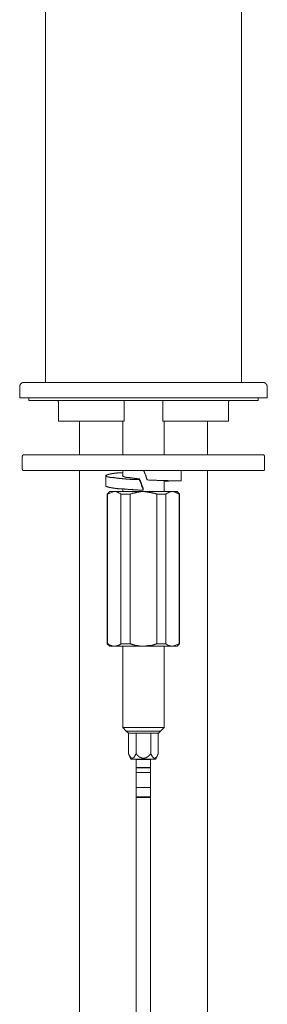
# Model space of a CAD drawing. Units: inches. Extents: x -784 to 385, y -733 to 99.
# Drawn here: x -257 to -209, y -348 to -157 of the extents above; entities that cross this region are included whole.
import ezdxf

# ---------------------------------------------------------------- set-up
doc = ezdxf.new("R2010")
doc.units = ezdxf.units.IN
doc.header["$MEASUREMENT"] = 0
doc.layers.add('图层 1', color=7, linetype='Continuous')

msp = doc.modelspace()

# ---------------------------------------------------------------- linework, layer by layer
at = {"layer": '图层 1', "color": 7, "lineweight": 9}
for points in [[(-252.09, -70.49), (-252.09, -226.99)], [(-214.12, -226.99), (-214.12, -70.49)], [(-256.26, -226.99), (-256.32, -226.99), (-256.37, -226.99), (-256.43, -226.99), (-256.49, -226.99), (-256.54, -226.99), (-256.54, -227.04), (-256.6, -227.04), (-256.66, -227.04), (-256.66, -227.1), (-256.71, -227.1), (-256.76, -227.15), (-256.82, -227.15), (-256.82, -227.21), (-256.88, -227.21), (-256.88, -227.27), (-256.94, -227.33), (-256.94, -227.38), (-256.99, -227.38), (-256.99, -227.44), (-256.99, -227.5), (-257.05, -227.5), (-257.05, -227.56), (-257.05, -227.61), (-257.05, -227.66), (-257.05, -227.72), (-257.05, -227.78)], [(-256.26, -226.99), (-209.89, -226.99)], [(-209.1, -227.78), (-209.1, -227.72), (-209.1, -227.66), (-209.1, -227.61), (-209.16, -227.61), (-209.16, -227.56), (-209.16, -227.5), (-209.16, -227.44), (-209.22, -227.44), (-209.22, -227.38), (-209.22, -227.33), (-209.28, -227.33), (-209.28, -227.27), (-209.33, -227.27), (-209.33, -227.21), (-209.38, -227.21), (-209.38, -227.15), (-209.44, -227.15), (-209.44, -227.1), (-209.5, -227.1), (-209.55, -227.04), (-209.61, -227.04), (-209.67, -227.04), (-209.67, -226.99), (-209.72, -226.99), (-209.78, -226.99), (-209.84, -226.99), (-209.89, -226.99)], [(-257.05, -227.78), (-257.05, -229.97)], [(-209.1, -229.97), (-209.1, -227.78)], [(-209.1, -229.97), (-257.05, -229.97)], [(-255.3, -229.97), (-255.3, -230.49)], [(-255.3, -230.49), (-210.86, -230.49)], [(-249.55, -230.76), (-249.55, -230.71), (-249.61, -230.71), (-249.61, -230.65), (-249.61, -230.6), (-249.67, -230.6), (-249.67, -230.54), (-249.73, -230.54), (-249.73, -230.49), (-249.78, -230.49), (-249.84, -230.49), (-249.9, -230.49)], [(-249.55, -230.76), (-249.55, -234.48)], [(-236.82, -230.49), (-236.82, -230.54), (-236.82, -230.6), (-236.82, -230.65), (-236.82, -230.71), (-236.82, -230.76)], [(-236.82, -234.48), (-236.82, -230.76)], [(-229.33, -230.76), (-229.33, -230.71), (-229.33, -230.65), (-229.33, -230.6), (-229.33, -230.54), (-229.33, -230.49)], [(-229.33, -234.48), (-229.33, -230.76)], [(-216.31, -230.49), (-216.38, -230.49), (-216.43, -230.49), (-216.43, -230.54), (-216.48, -230.54), (-216.54, -230.54), (-216.54, -230.6), (-216.54, -230.65), (-216.6, -230.65), (-216.6, -230.71), (-216.6, -230.76)], [(-216.6, -234.48), (-216.6, -230.76)], [(-210.86, -230.49), (-210.86, -229.97)], [(-249.55, -234.48), (-236.82, -234.48)], [(-245.5, -234.48), (-245.5, -241.02)], [(-237.1, -234.48), (-237.1, -241.02)], [(-229.33, -234.48), (-216.6, -234.48)], [(-229.1, -241.02), (-229.1, -234.48)], [(-220.71, -241.02), (-220.71, -234.48)], [(-256.26, -241.02), (-256.32, -241.02), (-256.37, -241.02), (-256.37, -241.07), (-256.43, -241.07), (-256.49, -241.07), (-256.49, -241.13), (-256.54, -241.13), (-256.54, -241.19), (-256.54, -241.25), (-256.54, -241.3), (-256.6, -241.3)], [(-256.6, -241.3), (-256.6, -243.73)], [(-256.26, -241.02), (-209.89, -241.02)], [(-209.61, -241.3), (-209.61, -241.25), (-209.61, -241.19), (-209.67, -241.19), (-209.67, -241.13), (-209.72, -241.13), (-209.72, -241.07), (-209.78, -241.07), (-209.84, -241.02), (-209.89, -241.02)], [(-209.61, -243.73), (-209.61, -241.3)], [(-256.6, -243.73), (-256.6, -243.78), (-256.54, -243.78), (-256.54, -243.84), (-256.54, -243.89), (-256.49, -243.89), (-256.49, -243.95), (-256.43, -243.95), (-256.43, -244.01), (-256.37, -244.01), (-256.32, -244.01), (-256.26, -244.01)], [(-209.89, -244.01), (-256.26, -244.01)], [(-245.5, -244.01), (-245.5, -396.39)], [(-237.1, -244.01), (-237.1, -245.08)], [(-233.05, -244.01), (-232.99, -244.12), (-232.99, -244.18), (-232.93, -244.23), (-232.93, -244.29), (-232.88, -244.35), (-232.88, -244.4), (-232.88, -244.51), (-232.83, -244.57), (-232.83, -244.63), (-232.76, -244.68), (-232.76, -244.74), (-232.71, -244.85), (-232.71, -244.92), (-232.71, -244.97), (-232.65, -245.02), (-232.65, -245.08), (-232.59, -245.13), (-232.59, -245.25), (-232.54, -245.3), (-232.54, -245.36), (-232.54, -245.42), (-232.49, -245.47), (-232.49, -245.58), (-232.43, -245.64), (-232.43, -245.7), (-232.37, -245.75), (-232.37, -245.81), (-232.32, -245.87)], [(-225.78, -246.04), (-225.78, -244.01)], [(-220.71, -396.39), (-220.71, -244.01)], [(-209.89, -244.01), (-209.84, -244.01), (-209.78, -244.01), (-209.72, -244.01), (-209.72, -243.95), (-209.67, -243.95), (-209.67, -243.89), (-209.67, -243.84), (-209.61, -243.84), (-209.61, -243.78), (-209.61, -243.73)], [(-233.84, -245.81), (-234.11, -245.81), (-234.23, -245.81), (-234.4, -245.81), (-234.51, -245.81), (-234.69, -245.81), (-234.79, -245.75), (-234.9, -245.75), (-235.03, -245.75), (-235.08, -245.75), (-235.13, -245.75), (-235.19, -245.75), (-235.25, -245.75), (-235.36, -245.75), (-235.41, -245.75), (-235.47, -245.75), (-235.53, -245.75), (-235.58, -245.75), (-235.64, -245.7), (-235.75, -245.7), (-235.81, -245.7), (-235.86, -245.7), (-235.92, -245.7), (-235.97, -245.7), (-236.03, -245.7), (-236.1, -245.7), (-236.2, -245.7), (-236.26, -245.7), (-236.31, -245.7), (-236.37, -245.7), (-236.43, -245.7), (-236.49, -245.64), (-236.54, -245.64), (-236.6, -245.64), (-236.65, -245.64), (-236.71, -245.64), (-236.76, -245.64), (-236.89, -245.64), (-236.93, -245.64), (-236.99, -245.64), (-237.05, -245.64), (-237.1, -245.64), (-237.16, -245.64), (-237.22, -245.58), (-237.27, -245.58), (-237.33, -245.58), (-237.38, -245.58), (-237.44, -245.58), (-237.5, -245.58), (-237.55, -245.58), (-237.61, -245.58), (-237.67, -245.58), (-237.73, -245.58), (-237.78, -245.58), (-237.84, -245.53), (-237.89, -245.53), (-237.95, -245.53), (-238.01, -245.53), (-238.06, -245.53), (-238.12, -245.53), (-238.17, -245.53), (-238.23, -245.53), (-238.29, -245.53), (-238.35, -245.53), (-238.35, -245.47), (-238.4, -245.47), (-238.46, -245.47), (-238.51, -245.47), (-238.57, -245.47), (-238.63, -245.47), (-238.68, -245.47), (-238.74, -245.47), (-238.79, -245.47), (-238.85, -245.42), (-238.9, -245.42), (-238.96, -245.42), (-239.02, -245.42), (-239.08, -245.42), (-239.13, -245.42), (-239.19, -245.42), (-239.25, -245.42), (-239.25, -245.36), (-239.3, -245.36), (-239.36, -245.36), (-239.42, -245.36), (-239.47, -245.36), (-239.53, -245.36), (-239.58, -245.36), (-239.58, -245.3), (-239.64, -245.3), (-239.7, -245.3), (-239.75, -245.3), (-239.81, -245.3), (-239.86, -245.3), (-239.86, -245.25), (-239.92, -245.25), (-239.98, -245.25), (-240.04, -245.25), (-240.09, -245.25), (-240.09, -245.19), (-240.15, -245.19), (-240.2, -245.19), (-240.26, -245.13), (-240.32, -245.13), (-240.32, -245.08), (-240.37, -245.08), (-240.37, -245.02), (-240.37, -244.97), (-240.32, -244.97), (-240.32, -244.92), (-240.26, -244.92), (-240.2, -244.92), (-240.2, -244.85), (-240.15, -244.85), (-240.09, -244.85), (-240.04, -244.85), (-240.04, -244.8), (-239.98, -244.8), (-239.92, -244.8), (-239.86, -244.8), (-239.81, -244.8), (-239.81, -244.74), (-239.75, -244.74), (-239.7, -244.74), (-239.64, -244.74), (-239.58, -244.74), (-239.53, -244.74), (-239.53, -244.68), (-239.47, -244.68), (-239.42, -244.68), (-239.36, -244.68), (-239.3, -244.68), (-239.25, -244.68), (-239.19, -244.68), (-239.19, -244.63), (-239.13, -244.63), (-239.08, -244.63), (-239.02, -244.63), (-238.96, -244.63), (-238.9, -244.63), (-238.85, -244.63), (-238.79, -244.63), (-238.74, -244.63), (-238.74, -244.57), (-238.68, -244.57), (-238.63, -244.57), (-238.57, -244.57), (-238.51, -244.57), (-238.46, -244.57), (-238.4, -244.57), (-238.35, -244.57), (-238.29, -244.57), (-238.23, -244.57), (-238.17, -244.51), (-238.12, -244.51), (-238.06, -244.51), (-238.01, -244.51), (-237.95, -244.51), (-237.89, -244.51), (-237.84, -244.51), (-237.78, -244.51), (-237.73, -244.51), (-237.67, -244.51), (-237.61, -244.51), (-237.55, -244.46), (-237.5, -244.46), (-237.44, -244.46), (-237.38, -244.46), (-237.33, -244.46), (-237.22, -244.46), (-237.1, -244.46)], [(-240.37, -245.02), (-240.37, -247.05)], [(-233.84, -245.64), (-233.95, -245.64), (-234.01, -245.64), (-234.11, -245.64), (-234.17, -245.64), (-234.23, -245.64), (-234.29, -245.64), (-234.34, -245.58), (-234.4, -245.58), (-234.45, -245.58), (-234.51, -245.58), (-234.57, -245.58), (-234.63, -245.58), (-234.69, -245.58), (-234.74, -245.58), (-234.79, -245.58), (-234.85, -245.53), (-234.9, -245.53), (-234.96, -245.53), (-235.03, -245.53), (-235.08, -245.53), (-235.13, -245.53), (-235.19, -245.53), (-235.25, -245.53), (-235.3, -245.53), (-235.36, -245.47), (-235.41, -245.47), (-235.47, -245.47), (-235.53, -245.47), (-235.58, -245.47), (-235.64, -245.47), (-235.69, -245.47), (-235.75, -245.47), (-235.75, -245.42), (-235.81, -245.42), (-235.86, -245.42), (-235.92, -245.42), (-235.97, -245.42), (-236.03, -245.42), (-236.1, -245.42), (-236.1, -245.36), (-236.15, -245.36), (-236.2, -245.36), (-236.26, -245.36), (-236.31, -245.36), (-236.37, -245.36), (-236.43, -245.36), (-236.43, -245.3), (-236.49, -245.3), (-236.54, -245.3), (-236.6, -245.3), (-236.65, -245.3), (-236.71, -245.3), (-236.71, -245.25), (-236.76, -245.25), (-236.82, -245.25), (-236.89, -245.25), (-236.89, -245.19), (-236.93, -245.19), (-236.99, -245.19), (-237.05, -245.19), (-237.05, -245.13), (-237.1, -245.13), (-237.1, -245.08), (-237.16, -245.08), (-237.16, -245.02)], [(-233.84, -245.64), (-233.84, -245.7), (-233.84, -245.75), (-233.84, -245.81)], [(-233.84, -245.64), (-233.84, -245.7), (-233.84, -245.75), (-233.78, -245.81), (-233.78, -245.87), (-233.78, -245.93), (-233.73, -245.99), (-233.73, -246.04), (-233.67, -246.09), (-233.67, -246.15), (-233.67, -246.21), (-233.61, -246.26), (-233.61, -246.32), (-233.61, -246.38), (-233.55, -246.43), (-233.55, -246.49), (-233.49, -246.55), (-233.49, -246.59), (-233.49, -246.65), (-233.44, -246.71), (-233.44, -246.77), (-233.44, -246.82), (-233.39, -246.88), (-233.39, -246.94), (-233.33, -246.99), (-233.33, -247.05), (-233.33, -247.11), (-233.27, -247.16), (-233.27, -247.22), (-233.27, -247.28), (-233.21, -247.33), (-233.21, -247.39), (-233.16, -247.45), (-233.16, -247.5), (-233.16, -247.56), (-233.11, -247.62), (-233.11, -247.67), (-233.11, -247.73)], [(-233.84, -245.81), (-233.84, -245.93), (-233.78, -245.99), (-233.78, -246.04), (-233.73, -246.09), (-233.73, -246.15), (-233.67, -246.26), (-233.67, -246.32), (-233.67, -246.38), (-233.61, -246.43), (-233.61, -246.49), (-233.55, -246.59), (-233.55, -246.65), (-233.49, -246.71), (-233.49, -246.77), (-233.44, -246.82), (-233.44, -246.94), (-233.44, -246.99), (-233.39, -247.05), (-233.39, -247.11), (-233.33, -247.16), (-233.33, -247.28), (-233.27, -247.33), (-233.27, -247.39), (-233.21, -247.45), (-233.21, -247.5), (-233.21, -247.62), (-233.16, -247.67), (-233.16, -247.73), (-233.11, -247.79), (-233.11, -247.84)], [(-225.78, -246.04), (-225.84, -246.04), (-225.89, -246.04), (-225.95, -246.04), (-226.01, -246.04), (-226.07, -246.04), (-226.12, -246.04), (-226.18, -246.04), (-226.23, -246.04), (-226.28, -246.04), (-226.34, -246.04), (-226.4, -246.04), (-226.46, -246.04), (-226.52, -246.04), (-226.57, -246.04), (-226.62, -246.04), (-226.68, -246.04), (-226.74, -246.04), (-226.8, -246.04), (-226.86, -246.04), (-226.9, -246.04), (-226.96, -246.04), (-227.02, -246.04), (-227.08, -246.04), (-227.13, -246.04), (-227.19, -246.04), (-227.24, -246.04), (-227.3, -246.04), (-227.36, -246.04), (-227.41, -246.04), (-227.47, -246.04), (-227.52, -246.04), (-227.58, -246.04), (-227.64, -246.04), (-227.69, -246.04), (-227.75, -246.04), (-227.81, -246.04), (-227.86, -246.04), (-227.92, -246.04), (-227.98, -246.04), (-228.04, -246.04), (-228.09, -246.04), (-228.14, -246.04), (-228.2, -246.04), (-228.26, -246.04), (-228.32, -246.04), (-228.37, -246.04), (-228.43, -245.99), (-228.48, -245.99), (-228.54, -245.99), (-228.6, -245.99), (-228.65, -245.99), (-228.72, -245.99), (-228.76, -245.99), (-228.82, -245.99), (-228.88, -245.99), (-228.94, -245.99), (-229, -245.99), (-229.05, -245.99), (-229.16, -245.99), (-229.22, -245.99), (-229.27, -245.99), (-229.33, -245.99), (-229.44, -245.99), (-229.5, -245.99), (-229.55, -245.99), (-229.67, -245.99), (-229.72, -245.99), (-229.78, -245.99), (-229.89, -245.99), (-229.95, -245.99), (-230.01, -245.99), (-230.12, -245.99), (-230.18, -245.99), (-230.23, -245.99), (-230.34, -245.99), (-230.4, -245.99), (-230.46, -245.99), (-230.57, -245.93), (-230.63, -245.93), (-230.74, -245.93), (-230.8, -245.93), (-230.85, -245.93), (-230.96, -245.93), (-231.02, -245.93), (-231.13, -245.93), (-231.19, -245.93), (-231.3, -245.93), (-231.36, -245.93), (-231.41, -245.93), (-231.53, -245.93), (-231.58, -245.93), (-231.7, -245.93), (-231.87, -245.93), (-232.03, -245.93), (-232.32, -245.87)], [(-229.1, -248.12), (-229.1, -245.99)], [(-229.1, -246.04), (-229, -246.04)], [(-229.1, -246.09), (-229.05, -246.09), (-229, -246.09), (-228.94, -246.09), (-228.88, -246.09), (-228.82, -246.09), (-228.76, -246.09), (-228.72, -246.09), (-228.65, -246.09), (-228.6, -246.09), (-228.54, -246.09), (-228.48, -246.09), (-228.43, -246.09), (-228.37, -246.09), (-228.32, -246.09), (-228.26, -246.09), (-228.2, -246.09), (-228.14, -246.04), (-228.09, -246.04), (-228.04, -246.04), (-227.98, -246.04), (-227.92, -246.04), (-227.86, -246.04), (-227.81, -246.04), (-227.75, -246.04), (-227.69, -246.04), (-227.64, -246.04), (-227.58, -246.04), (-227.52, -246.04), (-227.47, -246.04), (-227.41, -246.04), (-227.36, -246.04), (-227.3, -246.04), (-227.24, -246.04), (-227.19, -246.04), (-227.13, -246.04), (-227.08, -246.04), (-227.02, -246.04), (-226.96, -246.04)], [(-233.11, -247.84), (-233.44, -247.84), (-233.61, -247.84), (-233.78, -247.84), (-234.01, -247.84), (-234.06, -247.84), (-234.17, -247.79), (-234.23, -247.79), (-234.34, -247.79), (-234.4, -247.79), (-234.51, -247.79), (-234.63, -247.79), (-234.69, -247.79), (-234.79, -247.79), (-234.85, -247.79), (-234.96, -247.79), (-235.03, -247.79), (-235.13, -247.79), (-235.19, -247.73), (-235.3, -247.73), (-235.36, -247.73), (-235.47, -247.73), (-235.53, -247.73), (-235.64, -247.73), (-235.69, -247.73), (-235.81, -247.73), (-235.86, -247.73), (-235.97, -247.73), (-236.03, -247.73), (-236.15, -247.67), (-236.2, -247.67), (-236.31, -247.67), (-236.37, -247.67), (-236.43, -247.67), (-236.54, -247.67), (-236.6, -247.67), (-236.71, -247.67), (-236.76, -247.67), (-236.82, -247.62), (-236.93, -247.62), (-236.99, -247.62), (-237.05, -247.62), (-237.16, -247.62), (-237.22, -247.62), (-237.27, -247.62), (-237.33, -247.62), (-237.38, -247.62), (-237.44, -247.62), (-237.44, -247.56), (-237.5, -247.56), (-237.55, -247.56), (-237.61, -247.56), (-237.67, -247.56), (-237.73, -247.56), (-237.78, -247.56), (-237.84, -247.56), (-237.89, -247.56), (-237.95, -247.56), (-238.01, -247.56), (-238.06, -247.5), (-238.12, -247.5), (-238.17, -247.5), (-238.23, -247.5), (-238.29, -247.5), (-238.35, -247.5), (-238.4, -247.5), (-238.46, -247.5), (-238.51, -247.5), (-238.57, -247.5), (-238.57, -247.45), (-238.63, -247.45), (-238.68, -247.45), (-238.74, -247.45), (-238.79, -247.45), (-238.85, -247.45), (-238.9, -247.45), (-238.96, -247.45), (-239.02, -247.45), (-239.02, -247.39), (-239.08, -247.39), (-239.13, -247.39), (-239.19, -247.39), (-239.25, -247.39), (-239.3, -247.39), (-239.36, -247.39), (-239.42, -247.39), (-239.42, -247.33), (-239.47, -247.33), (-239.53, -247.33), (-239.58, -247.33), (-239.64, -247.33), (-239.7, -247.33), (-239.75, -247.28), (-239.81, -247.28), (-239.86, -247.28), (-239.92, -247.28), (-239.98, -247.22), (-240.04, -247.22), (-240.09, -247.22), (-240.15, -247.16), (-240.2, -247.16), (-240.26, -247.11), (-240.32, -247.11), (-240.32, -247.05), (-240.37, -247.05)], [(-239.58, -248.12), (-240.09, -248.63)], [(-238.74, -248.12), (-240.04, -248.63)], [(-239.58, -248.12), (-238.74, -248.12)], [(-237.44, -248.63), (-237.44, -248.58), (-237.5, -248.58), (-237.55, -248.58), (-237.55, -248.51), (-237.61, -248.51), (-237.61, -248.46), (-237.67, -248.46), (-237.73, -248.46), (-237.73, -248.4), (-237.78, -248.4), (-237.84, -248.4), (-237.84, -248.35), (-237.89, -248.35), (-237.95, -248.29), (-238.01, -248.29), (-238.06, -248.29), (-238.06, -248.23), (-238.12, -248.23), (-238.17, -248.23), (-238.17, -248.18), (-238.23, -248.18), (-238.29, -248.18), (-238.35, -248.18), (-238.4, -248.18), (-238.4, -248.12), (-238.46, -248.12), (-238.51, -248.12), (-238.57, -248.12), (-238.63, -248.12), (-238.68, -248.12), (-238.74, -248.12)], [(-238.74, -248.12), (-233.11, -248.12)], [(-237.1, -247.62), (-237.1, -248.12)], [(-233.11, -248.12), (-233.16, -248.12), (-233.21, -248.12), (-233.27, -248.12), (-233.33, -248.12), (-233.39, -248.12), (-233.44, -248.12), (-233.49, -248.12), (-233.55, -248.12), (-233.61, -248.12), (-233.61, -248.18), (-233.67, -248.18), (-233.73, -248.18), (-233.78, -248.18), (-233.84, -248.18), (-233.9, -248.18), (-233.95, -248.18), (-234.01, -248.18), (-234.06, -248.23), (-234.11, -248.23), (-234.17, -248.23), (-234.23, -248.23), (-234.29, -248.23), (-234.34, -248.23), (-234.34, -248.29), (-234.4, -248.29), (-234.45, -248.29), (-234.51, -248.29), (-234.57, -248.29), (-234.63, -248.35), (-234.69, -248.35), (-234.74, -248.35), (-234.79, -248.35), (-234.85, -248.4), (-234.9, -248.4), (-234.96, -248.4), (-235.03, -248.4), (-235.03, -248.46), (-235.08, -248.46), (-235.13, -248.46), (-235.19, -248.46), (-235.25, -248.51), (-235.3, -248.51), (-235.36, -248.51), (-235.47, -248.58), (-235.53, -248.58), (-235.69, -248.63)], [(-233.11, -247.84), (-233.11, -247.73)], [(-230.51, -248.63), (-230.57, -248.58), (-230.63, -248.58), (-230.68, -248.58), (-230.74, -248.51), (-230.8, -248.51), (-230.85, -248.51), (-230.91, -248.51), (-230.91, -248.46), (-230.96, -248.46), (-231.02, -248.46), (-231.08, -248.46), (-231.13, -248.4), (-231.19, -248.4), (-231.25, -248.4), (-231.3, -248.4), (-231.36, -248.35), (-231.41, -248.35), (-231.47, -248.35), (-231.53, -248.35), (-231.58, -248.35), (-231.58, -248.29), (-231.64, -248.29), (-231.7, -248.29), (-231.75, -248.29), (-231.81, -248.29), (-231.87, -248.29), (-231.92, -248.29), (-231.97, -248.23), (-232.03, -248.23), (-232.09, -248.23), (-232.15, -248.23), (-232.21, -248.23), (-232.26, -248.23), (-232.32, -248.23), (-232.37, -248.23), (-232.37, -248.18), (-232.43, -248.18), (-232.49, -248.18), (-232.54, -248.18), (-232.59, -248.18), (-232.65, -248.18), (-232.76, -248.18), (-232.83, -248.18), (-232.93, -248.12), (-233.11, -248.12)], [(-233.11, -248.12), (-227.47, -248.12)], [(-227.47, -248.12), (-227.52, -248.12), (-227.58, -248.12), (-227.64, -248.12), (-227.69, -248.12), (-227.69, -248.18), (-227.75, -248.18), (-227.81, -248.18), (-227.86, -248.18), (-227.92, -248.18), (-227.98, -248.18), (-227.98, -248.23), (-228.04, -248.23), (-228.09, -248.23), (-228.14, -248.23), (-228.14, -248.29), (-228.2, -248.29), (-228.26, -248.29), (-228.26, -248.35), (-228.32, -248.35), (-228.37, -248.35), (-228.37, -248.4), (-228.43, -248.4), (-228.48, -248.4), (-228.48, -248.46), (-228.54, -248.46), (-228.54, -248.51), (-228.6, -248.51), (-228.65, -248.51), (-228.65, -248.58), (-228.72, -248.58), (-228.76, -248.63)], [(-226.18, -248.63), (-226.23, -248.58), (-226.28, -248.58), (-226.34, -248.51), (-226.4, -248.51), (-226.4, -248.46), (-226.46, -248.46), (-226.52, -248.46), (-226.52, -248.4), (-226.57, -248.4), (-226.62, -248.4), (-226.62, -248.35), (-226.68, -248.35), (-226.74, -248.35), (-226.74, -248.29), (-226.8, -248.29), (-226.86, -248.29), (-226.86, -248.23), (-226.9, -248.23), (-226.96, -248.23), (-227.02, -248.23), (-227.02, -248.18), (-227.08, -248.18), (-227.13, -248.18), (-227.19, -248.18), (-227.24, -248.12), (-227.3, -248.12), (-227.36, -248.12), (-227.41, -248.12), (-227.47, -248.12)], [(-227.47, -248.12), (-226.57, -248.12)], [(-226.12, -248.63), (-226.57, -248.12)], [(-240.04, -248.63), (-240.09, -248.63)], [(-240.09, -248.63), (-240.09, -277.65)], [(-240.04, -277.65), (-240.04, -248.63)], [(-237.44, -248.63), (-237.44, -277.65)], [(-235.69, -248.63), (-237.44, -248.63)], [(-235.69, -277.65), (-235.69, -248.63)], [(-230.51, -248.63), (-230.51, -277.65)], [(-228.76, -248.63), (-230.51, -248.63)], [(-228.76, -277.65), (-228.76, -248.63)], [(-226.18, -248.63), (-226.18, -277.65)], [(-226.12, -248.63), (-226.18, -248.63)], [(-226.12, -277.65), (-226.12, -248.63)], [(-240.09, -277.65), (-240.04, -277.65)], [(-240.09, -277.65), (-239.58, -278.1)], [(-240.04, -277.65), (-239.92, -277.65), (-239.86, -277.71), (-239.81, -277.77), (-239.75, -277.77), (-239.7, -277.82), (-239.64, -277.82), (-239.64, -277.88), (-239.58, -277.88), (-239.53, -277.88), (-239.47, -277.93), (-239.42, -277.93), (-239.36, -277.99), (-239.3, -277.99), (-239.25, -277.99), (-239.25, -278.05), (-239.19, -278.05), (-239.13, -278.05), (-239.08, -278.05), (-239.08, -278.1), (-239.02, -278.1), (-238.96, -278.1), (-238.9, -278.1), (-238.85, -278.1), (-238.79, -278.1), (-238.74, -278.1)], [(-238.74, -278.1), (-239.58, -278.1)], [(-238.74, -278.1), (-238.68, -278.1), (-238.63, -278.1), (-238.57, -278.1), (-238.51, -278.1), (-238.46, -278.1), (-238.4, -278.1), (-238.35, -278.1), (-238.35, -278.05), (-238.29, -278.05), (-238.23, -278.05), (-238.17, -278.05), (-238.12, -278.05), (-238.12, -277.99), (-238.06, -277.99), (-238.01, -277.99), (-237.95, -277.93), (-237.89, -277.93), (-237.84, -277.88), (-237.78, -277.88), (-237.78, -277.82), (-237.73, -277.82), (-237.67, -277.82), (-237.67, -277.77), (-237.61, -277.77), (-237.55, -277.71), (-237.5, -277.65), (-237.44, -277.65)], [(-233.11, -278.1), (-238.74, -278.1)], [(-237.44, -277.65), (-235.69, -277.65)], [(-237.1, -278.1), (-237.1, -293.88)], [(-235.69, -277.65), (-235.53, -277.65), (-235.47, -277.71), (-235.36, -277.71), (-235.3, -277.77), (-235.25, -277.77), (-235.19, -277.77), (-235.13, -277.77), (-235.08, -277.82), (-235.03, -277.82), (-234.96, -277.82), (-234.9, -277.82), (-234.9, -277.88), (-234.85, -277.88), (-234.79, -277.88), (-234.74, -277.88), (-234.69, -277.93), (-234.63, -277.93), (-234.57, -277.93), (-234.51, -277.93), (-234.45, -277.93), (-234.45, -277.99), (-234.4, -277.99), (-234.34, -277.99), (-234.29, -277.99), (-234.23, -277.99), (-234.17, -277.99), (-234.17, -278.05), (-234.11, -278.05), (-234.06, -278.05), (-234.01, -278.05), (-233.95, -278.05), (-233.9, -278.05), (-233.84, -278.05), (-233.84, -278.1), (-233.78, -278.1), (-233.73, -278.1), (-233.67, -278.1), (-233.61, -278.1), (-233.55, -278.1), (-233.49, -278.1), (-233.44, -278.1), (-233.39, -278.1), (-233.33, -278.1), (-233.27, -278.1), (-233.21, -278.1), (-233.16, -278.1), (-233.11, -278.1)], [(-233.11, -278.1), (-232.93, -278.1), (-232.83, -278.1), (-232.76, -278.1), (-232.65, -278.1), (-232.59, -278.05), (-232.54, -278.05), (-232.49, -278.05), (-232.43, -278.05), (-232.37, -278.05), (-232.32, -278.05), (-232.26, -278.05), (-232.21, -278.05), (-232.15, -277.99), (-232.09, -277.99), (-232.03, -277.99), (-231.97, -277.99), (-231.92, -277.99), (-231.87, -277.99), (-231.81, -277.99), (-231.75, -277.93), (-231.7, -277.93), (-231.64, -277.93), (-231.58, -277.93), (-231.53, -277.93), (-231.47, -277.93), (-231.47, -277.88), (-231.41, -277.88), (-231.36, -277.88), (-231.3, -277.88), (-231.25, -277.88), (-231.19, -277.82), (-231.13, -277.82), (-231.08, -277.82), (-231.02, -277.82), (-231.02, -277.77), (-230.96, -277.77), (-230.91, -277.77), (-230.85, -277.77), (-230.8, -277.71), (-230.74, -277.71), (-230.68, -277.71), (-230.63, -277.71), (-230.63, -277.65), (-230.57, -277.65), (-230.51, -277.65)], [(-227.47, -278.1), (-233.11, -278.1)], [(-230.51, -277.65), (-228.76, -277.65)], [(-229.1, -293.88), (-229.1, -278.1)], [(-228.76, -277.65), (-228.72, -277.65), (-228.65, -277.71), (-228.6, -277.71), (-228.6, -277.77), (-228.54, -277.77), (-228.48, -277.77), (-228.48, -277.82), (-228.43, -277.82), (-228.43, -277.88), (-228.37, -277.88), (-228.32, -277.88), (-228.32, -277.93), (-228.26, -277.93), (-228.2, -277.93), (-228.2, -277.99), (-228.14, -277.99), (-228.09, -277.99), (-228.04, -278.05), (-227.98, -278.05), (-227.92, -278.05), (-227.86, -278.05), (-227.86, -278.1), (-227.81, -278.1), (-227.75, -278.1), (-227.69, -278.1), (-227.64, -278.1), (-227.58, -278.1), (-227.52, -278.1), (-227.47, -278.1)], [(-227.47, -278.1), (-226.18, -277.65)], [(-226.57, -278.1), (-227.47, -278.1)], [(-226.57, -278.1), (-226.12, -277.65)], [(-226.18, -277.65), (-226.12, -277.65)], [(-237.1, -293.88), (-233.11, -293.88)], [(-237.1, -293.88), (-236.43, -294.56)], [(-233.11, -293.88), (-229.1, -293.88)], [(-229.78, -294.56), (-229.1, -293.88)], [(-236.43, -294.56), (-233.11, -294.56)], [(-236.43, -294.56), (-235.97, -294.95)], [(-230.18, -294.95), (-235.97, -294.95)], [(-235.97, -294.95), (-235.97, -298.95)], [(-234.51, -294.95), (-234.51, -298.95)], [(-233.11, -294.56), (-229.78, -294.56)], [(-231.64, -294.95), (-231.64, -298.95)], [(-230.23, -294.95), (-230.23, -298.95)], [(-230.18, -294.95), (-229.78, -294.56)], [(-235.97, -298.95), (-235.97, -299.01), (-235.92, -299.06), (-235.92, -299.12), (-235.86, -299.12), (-235.86, -299.18), (-235.86, -299.23), (-235.81, -299.23), (-235.81, -299.29), (-235.81, -299.35), (-235.75, -299.35), (-235.75, -299.4), (-235.69, -299.46), (-235.69, -299.52), (-235.64, -299.52), (-235.64, -299.58), (-235.58, -299.58), (-235.58, -299.63), (-235.53, -299.68), (-235.47, -299.68), (-235.47, -299.74), (-235.41, -299.74), (-235.41, -299.8), (-235.36, -299.8), (-235.3, -299.8), (-235.25, -299.8), (-235.19, -299.8), (-235.13, -299.8), (-235.13, -299.74), (-235.08, -299.74), (-235.03, -299.74), (-235.03, -299.68), (-234.96, -299.68), (-234.96, -299.63), (-234.9, -299.63), (-234.9, -299.58), (-234.85, -299.58), (-234.85, -299.52), (-234.79, -299.52), (-234.79, -299.46), (-234.79, -299.4), (-234.74, -299.4), (-234.74, -299.35), (-234.69, -299.29), (-234.69, -299.23), (-234.63, -299.18), (-234.63, -299.12), (-234.57, -299.06), (-234.57, -299.01), (-234.51, -298.95)], [(-235.97, -298.95), (-235.53, -299.97)], [(-234.51, -298.95), (-234.51, -299.01), (-234.45, -299.06), (-234.4, -299.06), (-234.4, -299.12), (-234.34, -299.12), (-234.34, -299.18), (-234.29, -299.18), (-234.29, -299.23), (-234.23, -299.23), (-234.23, -299.29), (-234.17, -299.29), (-234.17, -299.35), (-234.11, -299.35), (-234.11, -299.4), (-234.06, -299.4), (-234.01, -299.46), (-233.95, -299.46), (-233.95, -299.52), (-233.9, -299.52), (-233.9, -299.58), (-233.84, -299.58), (-233.78, -299.58), (-233.78, -299.63), (-233.73, -299.63), (-233.67, -299.63), (-233.67, -299.68), (-233.61, -299.68), (-233.55, -299.68), (-233.55, -299.74), (-233.49, -299.74), (-233.44, -299.74), (-233.39, -299.74), (-233.39, -299.8), (-233.33, -299.8), (-233.27, -299.8), (-233.21, -299.8), (-233.16, -299.8), (-233.11, -299.8), (-233.05, -299.8), (-232.99, -299.8), (-232.93, -299.8), (-232.88, -299.8), (-232.83, -299.8), (-232.83, -299.74), (-232.76, -299.74), (-232.71, -299.74), (-232.65, -299.74), (-232.59, -299.68), (-232.54, -299.68), (-232.49, -299.68), (-232.49, -299.63), (-232.43, -299.63), (-232.37, -299.58), (-232.32, -299.58), (-232.32, -299.52), (-232.26, -299.52), (-232.21, -299.52), (-232.21, -299.46), (-232.15, -299.46), (-232.15, -299.4), (-232.09, -299.4), (-232.03, -299.35), (-231.97, -299.29), (-231.92, -299.23), (-231.87, -299.18), (-231.81, -299.12), (-231.75, -299.12), (-231.75, -299.06), (-231.7, -299.06), (-231.7, -299.01), (-231.64, -298.95)], [(-231.64, -298.95), (-231.64, -299.01), (-231.58, -299.06), (-231.58, -299.12), (-231.53, -299.18), (-231.53, -299.23), (-231.47, -299.29), (-231.47, -299.35), (-231.41, -299.4), (-231.41, -299.46), (-231.36, -299.46), (-231.36, -299.52), (-231.3, -299.52), (-231.3, -299.58), (-231.25, -299.63), (-231.25, -299.68), (-231.19, -299.68), (-231.13, -299.74), (-231.08, -299.74), (-231.08, -299.8), (-231.02, -299.8), (-230.96, -299.8), (-230.91, -299.8), (-230.85, -299.8), (-230.8, -299.8), (-230.8, -299.74), (-230.74, -299.74), (-230.68, -299.74), (-230.68, -299.68), (-230.63, -299.68), (-230.63, -299.63), (-230.57, -299.63), (-230.57, -299.58), (-230.51, -299.58), (-230.51, -299.52), (-230.51, -299.46), (-230.46, -299.46), (-230.46, -299.4), (-230.4, -299.4), (-230.4, -299.35), (-230.4, -299.29), (-230.34, -299.29), (-230.34, -299.23), (-230.34, -299.18), (-230.29, -299.18), (-230.29, -299.12), (-230.29, -299.06), (-230.23, -299.06), (-230.23, -299.01), (-230.23, -298.95)], [(-230.68, -299.97), (-230.23, -298.95)], [(-235.53, -299.97), (-233.11, -299.97)], [(-234.51, -396.39), (-234.51, -299.97)], [(-231.7, -300.08), (-234.51, -300.08)], [(-234.51, -301.6), (-233.11, -301.6)], [(-233.11, -299.97), (-230.68, -299.97)], [(-233.11, -301.6), (-231.7, -301.6)], [(-231.7, -299.97), (-231.7, -396.39)], [(-231.7, -301.66), (-234.51, -301.66)], [(-234.51, -302.56), (-231.7, -302.56)], [(-234.51, -305.49), (-233.11, -305.49)], [(-234.51, -307.3), (-234.29, -307.46)], [(-234.51, -307.3), (-231.7, -307.3)], [(-233.11, -305.49), (-231.7, -305.49)], [(-231.87, -307.46), (-231.7, -307.3)], [(-231.87, -307.46), (-234.29, -307.46)]]:
    msp.add_lwpolyline(points, dxfattribs=at)

doc.saveas('drawing.dxf')
